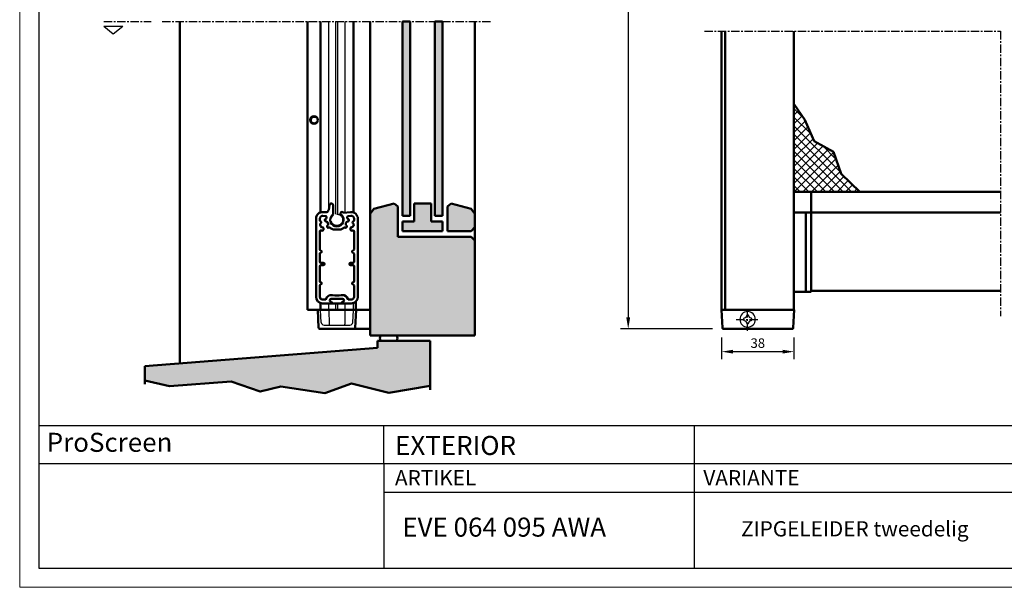
# Model space of a CAD drawing. Extents: x 16 to 856, y 62 to 656.
# Drawn here: x 16 to 534, y 62 to 360 of the extents above; entities that cross this region are included whole.
import ezdxf

# ---------------------------------------------------------------- set-up
doc = ezdxf.new("R2010")
doc.units = 0
doc.header["$LTSCALE"] = 7
doc.linetypes.add('CENTER', pattern=[2, 1.25, -0.25, 0.25, -0.25])
for name, color, linetype, lineweight in [('BEMATING', 40, 'CONTINUOUS', 25), ('HD050_Kader', 7, 'CONTINUOUS', 35), ('P25_CEN', 254, 'CENTER', 25), ('P25_VOL', 7, 'CONTINUOUS', 25), ('P50_VOL', 1, 'CONTINUOUS', 50)]:
    doc.layers.add(name, color=color, linetype=linetype, lineweight=lineweight)
doc.layers.add('BUILDING_HATCH', color=7, linetype='CONTINUOUS', lineweight=30, true_color=0xebebeb)
doc.layers.add('BUILDING_LINES', color=7, linetype='CONTINUOUS', lineweight=50, true_color=0xe3e3e3)
doc.styles.add('HELIO', font='verdana.ttf')

# ---------------------------------------------------------------- blocks, each defined once
blk = doc.blocks.new('OP2248')
at = {"layer": 'P50_VOL'}
for p, q in [((-3.88, 49.29), (-4.34, 46.73)), ((-1.9, 44.86), (-1.9, 49.12)), ((-11, 42.12), (-11, 1.12)), ((-9, 41.29), (-9, 42.12)), ((-7.37, 43.61), (-6.12, 43.5)), ((-5.94, 45.49), (-7.19, 45.6)), ((7.19, 45.6), (3.39, 45.27)), ((6.12, 43.5), (7.37, 43.61)), ((9, 42.12), (9, 41.29)), ((11, 1.12), (11, 42.12)), ((-7.05, 36.56), (-7.05, 36.9)), ((-1.74, 36.42), (1.74, 36.42)), ((7.05, 36.56), (7.05, 36.9)), ((-9, 25.97), (-9, 35.43)), ((9, 35.43), (9, 25.97)), ((-9, 19.42), (-9, 23.66)), ((-8.25, 25.25), (-8.75, 25.54)), ((-8.75, 24.09), (-8.25, 24.38)), ((8.75, 25.54), (8.25, 25.25)), ((8.25, 24.38), (8.75, 24.09)), ((9, 23.66), (9, 19.42)), ((-9, 9.27), (-9, 17.12)), ((-7.15, 18.92), (-8.5, 18.92)), ((-8.5, 17.62), (-7.15, 17.62)), ((8.5, 18.92), (7.15, 18.92)), ((7.15, 17.62), (8.5, 17.62)), ((9, 17.12), (9, 9.27)), ((-9, 1.12), (-9, 6.96)), ((-8.25, 8.55), (-8.75, 8.84)), ((-8.75, 7.39), (-8.25, 7.68)), ((8.75, 8.84), (8.25, 8.55)), ((8.25, 7.68), (8.75, 7.39)), ((9, 6.96), (9, 1.12)), ((-2.3, 2), (-2.95, 2)), ((-2.95, 0), (2.95, 0)), ((0, 1.82), (0, 1.73)), ((2.95, 2), (2.3, 2)), ((-6.12, -0.38), (-7.5, -0.38)), ((-7.5, -2.38), (-2.25, -2.38)), ((-2.8, -1.6), (-2.95, -1.6)), ((-2.6, -1.88), (-2.6, -1.8)), ((-2.25, -2.38), (2.25, -2.38)), ((2.25, -2.38), (7.5, -2.38)), ((2.6, -1.8), (2.6, -1.88)), ((2.95, -1.6), (2.8, -1.6)), ((7.5, -0.38), (6.12, -0.38))]:
    blk.add_line(p, q, dxfattribs=at)
for centre, radius, start, end in [((-5.81, 46.99), 1.5, 265, 350), ((-2.9, 49.12), 1, 0, 170), ((-7.5, 42.12), 3.5, 85, 180), ((-7.5, 42.12), 1.5, 85, 180), ((-5.65, 41.33), 0.7, 102.7695, 297.3248), ((-6.19, 42.7), 0.8, 349.1324, 85), ((-5.92, 42.5), 0.5, 282.7695, 350.5466), ((0, 41.52), 5.5, 169.1324, 170.5466), ((0, 41.52), 3.5, 128.8959, 51.1041), ((-2.7, 44.86), 0.8, 308.8959, 0), ((2.7, 44.86), 0.8, 30.5838, 231.1041), ((5.65, 41.33), 0.7, 242.6752, 77.2305), ((6.19, 42.7), 0.8, 95, 190.8676), ((0, 41.52), 5.5, 9.4534, 10.8676), ((5.92, 42.5), 0.5, 189.4534, 257.2305), ((7.5, 42.12), 3.5, 0, 95), ((7.5, 42.12), 1.5, 0, 95), ((-8.5, 41.29), 0.5, 180, 249.7598), ((-6.7, 39.12), 2.1, 170.0669, 229.3491), ((-8.92, 40.16), 0.7, 282.0912, 69.7598), ((-7.85, 36.56), 0.8, 245.8239, 0), ((-7.75, 36.9), 0.7, 0, 117.3248), ((-6.7, 39.12), 2.1, 350.0669, 49.3491), ((-4.48, 38.07), 0.7, 102.0912, 296.6464), ((-3.95, 37), 0.5, 48.8693, 116.6464), ((0, 41.52), 5.5, 228.8693, 244.1581), ((-1.74, 37.92), 1.5, 244.1581, 270), ((1.74, 37.92), 1.5, 270, 295.8419), ((0, 41.52), 5.5, 295.8419, 311.1307), ((3.95, 37), 0.5, 63.3536, 131.1307), ((4.48, 38.07), 0.7, 243.3536, 77.9088), ((6.7, 39.12), 2.1, 130.6509, 189.9331), ((7.75, 36.9), 0.7, 62.6752, 180), ((7.85, 36.56), 0.8, 180, 294.1761), ((6.7, 39.12), 2.1, 310.6509, 9.9331), ((8.92, 40.16), 0.7, 110.2402, 257.9088), ((8.5, 41.29), 0.5, 290.2402, 0), ((-8.5, 35.43), 0.5, 63.9584, 180), ((-6.7, 39.12), 3.6, 243.9584, 245.8239), ((6.7, 39.12), 3.6, 294.1761, 296.0416), ((8.5, 35.43), 0.5, 0, 116.0416), ((-8.5, 25.97), 0.5, 180, 240), ((8.5, 25.97), 0.5, 300, 0), ((-8.5, 23.66), 0.5, 120, 180), ((-8.5, 24.82), 0.5, 300, 60), ((8.5, 24.82), 0.5, 120, 240), ((8.5, 23.66), 0.5, 0, 60), ((-8.5, 19.42), 0.5, 180, 270), ((-8.5, 17.12), 0.5, 90, 180), ((-7.15, 18.27), 0.65, 270, 90), ((7.15, 18.27), 0.65, 90, 270), ((8.5, 19.42), 0.5, 270, 0), ((8.5, 17.12), 0.5, 0, 90), ((-8.5, 9.27), 0.5, 180, 240), ((-8.5, 6.96), 0.5, 120, 180), ((-8.5, 8.12), 0.5, 300, 60), ((8.5, 8.12), 0.5, 120, 240), ((8.5, 9.27), 0.5, 300, 0), ((8.5, 6.96), 0.5, 0, 60), ((-7.5, 1.12), 3.5, 180, 270), ((-7.5, 1.12), 1.5, 180, 270), ((-2.95, -0.8), 2.8, 90, 163.8991), ((-2.95, -0.8), 0.8, 90, 270), ((0, 10.7), 9, 255.1649, 284.8351), ((2.95, -0.8), 2.8, 16.1009, 90), ((2.95, -0.8), 0.8, 270, 90), ((7.5, 1.12), 1.5, 270, 0), ((7.5, 1.12), 3.5, 270, 0), ((-6.12, 0.12), 0.5, 270, 343.8991), ((-3.1, -1.88), 0.5, 270, 0), ((-2.8, -1.8), 0.2, 0, 90), ((2.8, -1.8), 0.2, 90, 180), ((3.1, -1.88), 0.5, 180, 270), ((6.12, 0.12), 0.5, 196.1009, 270)]:
    blk.add_arc(centre, radius, start, end, dxfattribs=at)

msp = doc.modelspace()

# ---------------------------------------------------------------- hatches: boundary and pattern name
at = {"layer": 'BUILDING_HATCH', "transparency": 33554531}
h = msp.add_hatch(color=256, dxfattribs=at)
h.dxf.hatch_style = 1
h.paths.add_polyline_path([(221.6, 359.08), (217.6, 359.08), (217.6, 256.99), (221.6, 256.99)])
h.paths.add_polyline_path([(238.6, 359.08), (234.6, 359.08), (234.6, 256.99), (238.6, 256.99)])
h = msp.add_hatch(dxfattribs=at)
h.set_pattern_fill('ANSI37', color=256)
h.set_pattern_definition([(45, (14.1017, 80.377), (-2.245064, 2.245064), []), (135, (14.1017, 80.377), (-2.245064, -2.245064), [])])
h.paths.add_polyline_path([(457.85, 269.62), (447.95, 279.16), (443.93, 290.66), (433.76, 296.28), (428.94, 307.52), (423.2, 315.81), (423.2, 269.62), (426.7, 269.62), (428.2, 269.62)])
h = msp.add_hatch(color=256, dxfattribs=at)
h.dxf.hatch_style = 1
h.paths.add_polyline_path([(200.6, 194.12), (255.6, 194.12), (255.6, 243.99), (253.6, 245.99), (215.1, 245.99), (215.1, 261.99), (213.17, 263.47), (202.53, 260.62), (200.6, 258.1)])
h = msp.add_hatch(color=256, dxfattribs=at)
h.dxf.hatch_style = 1
h.paths.add_polyline_path([(223.6, 253.99), (217.6, 253.99), (217.6, 248.99), (238.6, 248.99), (238.6, 253.99), (232.6, 253.99), (232.6, 263.47), (223.6, 263.47)])
h.paths.add_polyline_path([(255.6, 258.1), (253.67, 260.62), (243.03, 263.47), (241.1, 261.99), (241.1, 248.99), (253.6, 248.99), (255.6, 250.99)])
h = msp.add_hatch(dxfattribs=at)
h.set_pattern_fill('AR-CONC', color=256, scale=0.02)
h.set_pattern_definition([(50, (50.1017, 45.377), (3.643693, -0.31878), [0.381, -4.191]), (355, (50.1017, 45.377), (-0.70487, 3.821137), [0.3048, -3.35281]), (100.4514, (50.4054, 45.3506), (2.938825, 3.502355), [0.3238, -3.561805]), (46.1842, (50.1017, 46.393), (5.42158, -0.84085), [0.5715, -6.2865]), (96.6356, (50.5535, 46.323), (4.74808, 4.94852), [0.4857, -5.34271]), (351.1842, (50.102, 46.393), (4.74808, 4.94852), [0.4572, -5.0292]), (21, (50.6097, 46.139), (3.032288, -2.045304), [0.381, -4.191]), (326, (50.6097, 46.139), (1.23604, 3.68376), [0.3048, -3.3528]), (71.4514, (50.8624, 45.9687), (4.26833, 1.638455), [0.3238, -3.5618]), (37.5, (50.1017, 45.3771), (0.061772, 1.691101), [0, -3.31216, 0, -3.4036, 0, -3.3655]), (7.5, (50.1017, 45.3771), (1.336393, 2.003611), [0, -1.94056, 0, -3.23596, 0, -1.2827]), (327.5, (48.9689, 45.3771), (2.711812, -0.114575), [0, -1.27, 0, -3.9624, 0, -5.2578]), (317.5, (48.461, 45.3771), (2.962584, 0.50853), [0, -1.651, 0, -2.63144, 0, -3.7338])])
h.paths.add_polyline_path([(176.71, 163.89), (190.67, 168.87), (210.29, 164.05), (232.07, 167.64), (232.07, 191.32), (204.49, 191.32), (204.49, 187.65), (82.1, 178.06), (82.1, 170.5), (95.21, 167.54), (127.49, 170.04), (142.78, 164.72), (153.59, 167.38)])

# ---------------------------------------------------------------- linework, layer by layer
at = {"layer": 'BEMATING', "transparency": 33554687}
for p, q in [((336.12, 593.61), (336.12, 203.62)), ((380.33, 197.62), (332.12, 197.62)), ((385.2, 193.1), (385.2, 181.65)), ((423.2, 193.1), (423.2, 181.65)), ((391.2, 185.65), (417.2, 185.65))]:
    msp.add_line(p, q, dxfattribs=at)
for points in [[(335.12, 203.62), (337.12, 203.62), (336.12, 197.62)], [(391.2, 186.65), (391.2, 184.65), (385.2, 185.65)], [(417.2, 186.65), (417.2, 184.65), (423.2, 185.65)]]:
    msp.add_solid(points, dxfattribs=at)
at = {"layer": 'BUILDING_LINES', "transparency": 33554687}
for p, q in [((100.6, 359.08), (100.6, 179.64)), ((217.6, 359.08), (221.6, 359.08)), ((234.6, 359.08), (238.6, 359.08)), ((217.6, 256.99), (221.6, 256.99)), ((238.6, 256.99), (234.6, 256.99)), ((217.6, 248.99), (238.6, 248.99)), ((241.1, 248.99), (253.6, 248.99)), ((253.6, 248.99), (255.6, 250.99)), ((82.1, 178.06), (82.1, 168.5))]:
    msp.add_line(p, q, dxfattribs=at)
at = {"layer": 'BUILDING_LINES'}
for p, q in [((200.6, 359.08), (200.6, 194.12)), ((217.6, 256.99), (217.6, 359.08)), ((221.6, 256.99), (221.6, 359.08)), ((234.6, 256.99), (234.6, 359.08)), ((238.6, 256.99), (238.6, 359.08)), ((255.6, 359.08), (255.6, 232.12)), ((255.6, 324.12), (255.6, 194.12)), ((202.53, 260.62), (200.6, 258.1)), ((213.17, 263.47), (202.53, 260.62)), ((215.1, 261.99), (213.17, 263.47)), ((215.1, 245.99), (215.1, 261.99)), ((223.6, 263.47), (232.6, 263.47)), ((223.6, 253.99), (223.6, 263.47)), ((232.6, 253.99), (232.6, 263.47)), ((241.1, 261.99), (243.03, 263.47)), ((241.1, 248.99), (241.1, 261.99)), ((243.03, 263.47), (253.67, 260.62)), ((253.67, 260.62), (255.6, 258.1)), ((217.6, 252.99), (217.6, 253.99)), ((217.6, 253.99), (217.6, 248.99)), ((217.6, 253.99), (223.6, 253.99)), ((232.6, 253.99), (238.6, 253.99)), ((238.6, 253.99), (238.6, 248.99)), ((238.6, 252.99), (238.6, 253.99)), ((215.1, 245.99), (253.6, 245.99)), ((255.6, 243.99), (253.6, 245.99)), ((200.6, 194.12), (255.6, 194.12)), ((204.49, 187.65), (82.1, 178.06)), ((232.07, 191.32), (204.49, 191.32)), ((204.49, 191.32), (204.49, 187.65)), ((232.07, 165.64), (232.07, 191.32))]:
    msp.add_line(p, q, dxfattribs=at)
at = {"layer": 'BUILDING_LINES', "transparency": 33554687}
for points in [[(457.85, 269.62), (447.95, 279.16), (443.93, 290.66), (433.76, 296.28), (428.94, 307.52), (423.2, 315.81)], [(82.1, 170.5), (95.21, 167.54), (127.49, 170.04), (142.78, 164.72), (153.59, 167.38), (176.71, 163.89), (190.67, 168.87), (210.29, 164.05), (232.07, 167.64)]]:
    msp.add_lwpolyline(points, dxfattribs=at)
at = {"layer": 'BUILDING_LINES'}
for centre, start, end in [((208.01, 192.64), 141.218, 213.8428), ((212.53, 192.64), 326.1572, 38.782)]:
    msp.add_arc(centre, 2.36, start, end, dxfattribs=at)
at = {"layer": 'HD050_Kader', "lineweight": 30}
for p, q in [((26.44, 146.84), (846.44, 146.84)), ((207.73, 126.84), (207.73, 146.84)), ((370.86, 126.84), (370.86, 146.84)), ((26.44, 126.84), (846.44, 126.84)), ((207.73, 126.84), (207.73, 71.84)), ((370.86, 71.84), (370.86, 126.84)), ((207.73, 111.84), (846.44, 111.84))]:
    msp.add_line(p, q, dxfattribs=at)
at = {"layer": 'HD050_Kader', "color": 4, "lineweight": 15}
msp.add_lwpolyline([(16.44, 61.84), (856.44, 61.84), (856.44, 655.84), (16.44, 655.84)], close=True, dxfattribs=at)
at = {"layer": 'HD050_Kader', "lineweight": 30}
msp.add_lwpolyline([(26.44, 71.84), (846.44, 71.84), (846.44, 645.84), (26.44, 645.84)], close=True, dxfattribs=at)
at = {"layer": 'P25_CEN', "ltscale": 0.5, "transparency": 33554687}
for p, q in [((60.62, 359.08), (85.44, 359.08)), ((91.32, 359.08), (263.71, 359.08)), ((376.2, 354.08), (531.7, 354.08)), ((531.7, 354.08), (531.7, 204.34)), ((398.85, 196.53), (398.85, 208.71)), ((392.76, 202.62), (404.94, 202.62))]:
    msp.add_line(p, q, dxfattribs=at)
at = {"layer": 'P25_CEN'}
msp.add_circle((183.1, 254.91), 3, dxfattribs=at)
at = {"layer": 'P25_VOL'}
for p, q in [((178.8, 260.33), (178.8, 359.08)), ((182.6, 257.87), (182.6, 359.08)), ((183.6, 257.87), (183.6, 359.08)), ((187.4, 258.75), (187.4, 359.08)), ((187.4, 258.75), (187.4, 359.08)), ((191.75, 258.82), (191.75, 359.08)), ((174.85, 201.03), (174.51, 207.42)), ((178.8, 207.61), (178.8, 211.01)), ((178.91, 207.42), (179.03, 200.1)), ((178.91, 207.42), (179.03, 200.1)), ((182.6, 207.61), (182.6, 211.01)), ((183.6, 207.61), (183.6, 211.01)), ((187.3, 207.42), (187.17, 200.1)), ((187.4, 207.61), (187.4, 211.01)), ((187.4, 207.61), (187.4, 211.01)), ((191.46, 201.03), (191.79, 207.42)), ((191.75, 207.61), (191.75, 211.21)), ((191.75, 207.61), (191.75, 211.21)), ((397.95, 203.52), (396.6, 203.12)), ((396.6, 203.12), (396.6, 202.12)), ((396.6, 202.12), (397.95, 201.72)), ((398.35, 204.87), (397.95, 203.52)), ((399.35, 204.87), (398.35, 204.87)), ((399.75, 203.52), (399.35, 204.87)), ((401.1, 203.12), (399.75, 203.52)), ((399.75, 201.72), (401.1, 202.12)), ((401.1, 202.12), (401.1, 203.12)), ((176.34, 199.61), (189.96, 199.61)), ((397.95, 201.72), (398.35, 200.37)), ((398.35, 200.37), (399.35, 200.37)), ((399.35, 200.37), (399.75, 201.72))]:
    msp.add_line(p, q, dxfattribs=at)
at = {"layer": 'P25_VOL', "transparency": 33554687}
for p, q in [((60.62, 356.59), (70.62, 356.59)), ((60.62, 356.59), (65.62, 352.59)), ((65.62, 352.59), (70.62, 356.59))]:
    msp.add_line(p, q, dxfattribs=at)
at = {"layer": 'P25_VOL'}
for centre, radius, start, end in [((398.85, 202.62), 4.05, 90, 270), ((398.85, 202.62), 4.05, 270, 90), ((176.34, 201.11), 1.5, 183, 270), ((179.53, 200.11), 0.5, 181, 270), ((186.67, 200.11), 0.5, 270, 359), ((189.96, 201.11), 1.5, 270, 357)]:
    msp.add_arc(centre, radius, start, end, dxfattribs=at)
at = {"layer": 'P50_VOL'}
for p, q in [((167.6, 207.61), (167.6, 359.08)), ((174.45, 258.82), (174.45, 359.08)), ((191.75, 258.82), (191.75, 359.08)), ((200.6, 359.08), (200.6, 207.61)), ((200.6, 359.08), (200.6, 198.11)), ((385.2, 354.08), (385.2, 207.62)), ((387.1, 207.62), (387.1, 354.08)), ((423.2, 207.62), (423.2, 354.08)), ((423.2, 269.62), (531.7, 269.62)), ((432.2, 269.62), (432.2, 217.04)), ((423.2, 258.85), (531.7, 258.85)), ((429.4, 258.85), (429.4, 217.04)), ((531.7, 217.62), (432.2, 217.62)), ((531.7, 217.62), (432.2, 217.62)), ((432.2, 217.04), (423.2, 217.04)), ((167.6, 207.61), (177.8, 207.61)), ((173, 207.61), (173.18, 207.61)), ((173.5, 198.09), (173, 207.61)), ((173.5, 198.09), (173, 207.61)), ((173.18, 207.61), (173.27, 207.61)), ((173.27, 207.61), (173.6, 207.61)), ((173.6, 207.61), (174.31, 207.61)), ((174.45, 207.61), (174.25, 207.61)), ((174.45, 207.61), (174.45, 211.21)), ((174.75, 207.61), (174.45, 207.61)), ((174.55, 207.61), (174.59, 207.61)), ((174.59, 207.61), (174.65, 207.61)), ((174.75, 207.61), (175.01, 207.61)), ((177.8, 207.61), (178.51, 207.61)), ((178.51, 207.61), (178.76, 207.61)), ((178.76, 207.61), (178.8, 207.61)), ((179.41, 207.61), (178.8, 207.61)), ((178.89, 207.61), (179.41, 207.61)), ((179.9, 207.61), (179.4, 207.61)), ((182.6, 207.61), (179.9, 207.61)), ((183.52, 207.61), (182.69, 207.61)), ((183.6, 207.61), (186.3, 207.61)), ((186.3, 207.61), (186.8, 207.61)), ((186.8, 207.61), (187.49, 207.61)), ((187.4, 207.61), (187.54, 207.61)), ((187.54, 207.61), (187.7, 207.61)), ((187.7, 207.61), (188.4, 207.61)), ((188.4, 207.61), (191.29, 207.61)), ((191.29, 207.61), (191.45, 207.61)), ((191.75, 207.61), (191.45, 207.61)), ((191.8, 207.61), (191.75, 207.61)), ((191.99, 207.61), (192.6, 207.61)), ((192.6, 207.61), (192.94, 207.61)), ((193.2, 207.61), (192.7, 198.09)), ((192.94, 207.61), (193.19, 207.61)), ((193.1, 207.61), (193.1, 212.07)), ((193.19, 207.61), (193.2, 207.61)), ((193.2, 207.61), (193.42, 207.61)), ((193.42, 207.61), (193.51, 207.61)), ((193.51, 207.61), (193.7, 207.61)), ((200.6, 207.61), (193.7, 207.61)), ((385.1, 207.62), (423.29, 207.62)), ((385.6, 198.09), (385.1, 207.62)), ((385.6, 198.09), (385.1, 207.62)), ((422.8, 198.09), (423.3, 207.62)), ((423.29, 207.62), (423.3, 207.62)), ((174, 197.61), (174.1, 197.61)), ((174.1, 197.61), (174, 197.61)), ((192.1, 197.61), (174.1, 197.61)), ((192.1, 197.61), (174.1, 197.61)), ((192.1, 197.61), (192.2, 197.61)), ((192.2, 197.61), (192.1, 197.61)), ((192.2, 197.61), (193.2, 197.61)), ((192.25, 197.61), (192.2, 197.61)), ((193.2, 197.61), (192.25, 197.61)), ((199.92, 197.61), (193.2, 197.61)), ((200.1, 197.61), (199.92, 197.61)), ((199.92, 197.61), (200.1, 197.61)), ((386.2, 197.62), (386.1, 197.62)), ((386.1, 197.62), (386.2, 197.62)), ((422.2, 197.62), (386.2, 197.62)), ((422.3, 197.62), (422.2, 197.62)), ((422.2, 197.62), (422.3, 197.62))]:
    msp.add_line(p, q, dxfattribs=at)
msp.add_circle((171.05, 307.36), 2, dxfattribs=at)
for centre, radius, start, end in [((171.05, 307.36), 1.75, 51.6803, 323.3856), ((174.31, 207.41), 0.2, 75.0602, 90), ((174.31, 207.41), 0.2, 3, 75.0602), ((174.81, 207.41), 0.2, 75.4992, 89.999), ((178.71, 207.41), 0.2, 30.6667, 90), ((178.71, 207.41), 0.2, 75.1668, 90), ((178.71, 207.41), 0.2, 69.3606, 75.1668), ((178.71, 207.41), 0.2, 60.3335, 69.3606), ((178.71, 207.41), 0.2, 53.0733, 60.3335), ((178.71, 207.41), 0.2, 45.5002, 53.0733), ((178.71, 207.41), 0.2, 37.3459, 45.5002), ((178.71, 207.41), 0.2, 30.667, 37.3459), ((178.71, 207.41), 0.2, 1, 30.6667), ((178.71, 207.41), 0.2, 21.4173, 30.667), ((178.71, 207.41), 0.2, 15.8334, 21.4173), ((178.71, 207.41), 0.2, 1, 15.8334), ((187.5, 207.41), 0.2, 149.3304, 179), ((187.5, 207.41), 0.2, 164.1658, 179), ((187.5, 207.41), 0.2, 149.3333, 158.5723), ((187.5, 207.41), 0.2, 158.5723, 164.1658), ((187.5, 207.41), 0.2, 90, 149.3304), ((187.5, 207.41), 0.2, 142.6307, 149.3333), ((187.5, 207.41), 0.2, 134.4982, 142.6307), ((187.5, 207.41), 0.2, 126.9062, 134.4982), ((187.5, 207.41), 0.2, 119.665, 126.9062), ((187.5, 207.41), 0.2, 110.6317, 119.665), ((187.5, 207.41), 0.2, 104.8322, 110.6317), ((187.5, 207.41), 0.2, 90, 104.8322), ((191.99, 207.41), 0.2, 104.9398, 177), ((191.99, 207.41), 0.2, 90, 104.9398), ((174, 198.11), 0.5, 183, 197.5), ((174, 198.11), 0.5, 197.5, 203.0458), ((174, 198.11), 0.5, 203.0458, 212), ((174, 198.11), 0.5, 212, 218.7429), ((174, 198.11), 0.5, 218.7429, 226.5), ((174, 198.11), 0.5, 226.5, 234.0976), ((174, 198.11), 0.5, 234.0976, 241), ((174, 198.11), 0.5, 241, 249.8935), ((174, 198.11), 0.5, 249.8935, 255.5), ((174, 198.11), 0.5, 255.5, 270), ((192.2, 198.11), 0.5, 270.0009, 357), ((192.2, 198.11), 0.5, 270, 284.4997), ((192.2, 198.11), 0.5, 284.4997, 290.0871), ((192.2, 198.11), 0.5, 290.0871, 298.9996), ((192.2, 198.11), 0.5, 298.9996, 305.8509), ((192.2, 198.11), 0.5, 305.8509, 313.4995), ((192.2, 198.11), 0.5, 313.4995, 321.2041), ((192.2, 198.11), 0.5, 321.2041, 327.9996), ((192.2, 198.11), 0.5, 327.9996, 336.9334), ((192.2, 198.11), 0.5, 336.9334, 342.4997), ((192.2, 198.11), 0.5, 342.4997, 357), ((200.1, 198.11), 0.5, 270, 281.1875), ((200.1, 198.11), 0.5, 281.1875, 359.5), ((386.1, 198.12), 0.5, 183, 270), ((386.1, 198.12), 0.5, 183, 197.5), ((386.1, 198.12), 0.5, 197.5, 203.054), ((386.1, 198.12), 0.5, 203.054, 212), ((386.1, 198.12), 0.5, 212, 218.7639), ((386.1, 198.12), 0.5, 218.7639, 226.5), ((386.1, 198.12), 0.5, 226.5, 234.1179), ((386.1, 198.12), 0.5, 234.1179, 241), ((386.1, 198.12), 0.5, 241, 249.9011), ((386.1, 198.12), 0.5, 249.9011, 255.5), ((386.1, 198.12), 0.5, 255.5, 270), ((422.3, 198.12), 0.5, 270, 357), ((422.3, 198.12), 0.5, 270, 284.5), ((422.3, 198.12), 0.5, 284.5, 290.0896), ((422.3, 198.12), 0.5, 290.0896, 299), ((422.3, 198.12), 0.5, 299, 305.8571), ((422.3, 198.12), 0.5, 305.8571, 313.5), ((422.3, 198.12), 0.5, 313.5, 321.2103), ((422.3, 198.12), 0.5, 321.2103, 328), ((422.3, 198.12), 0.5, 328, 336.9361), ((422.3, 198.12), 0.5, 336.9361, 342.5), ((422.3, 198.12), 0.5, 342.5, 357)]:
    msp.add_arc(centre, radius, start, end, dxfattribs=at)

# ---------------------------------------------------------------- block references
msp.add_blockref('OP2248', (183.1, 213.4), dxfattribs=at)

# ---------------------------------------------------------------- texts
at = {"layer": 'BEMATING', "transparency": 33554687, "insert": (404.2, 190.15), "char_height": 5, "attachment_point": 5, "style": 'HELIO'}
msp.add_mtext('\\A1;38', dxfattribs=at)
at = {"layer": 'HD050_Kader', "lineweight": 30, "attachment_point": 1, "style": 'HELIO'}
for s, width, insert, char_height in [('{\\fVerdana|b0|i0|c0|p34;ProScreen }', 311.6714, (30.63, 143.02), 10), ('EXTERIOR', 226.1763, (213.67, 141.37), 10), ('ARTIKEL', 50.4444, (213.58, 123.39), 8), ('VARIANTE', 50.4444, (375.6, 123.39), 8), ('EVE 064 095 AWA', 226.1763, (217.42, 98.46), 10), ('ZIPGELEIDER tweedelig', 139.3069, (395.4, 96.57), 8)]:
    msp.add_mtext_dynamic_manual_height_columns(s, width=width, gutter_width=25, heights=[0], dxfattribs=dict(at, insert=insert, char_height=char_height))

doc.saveas('drawing.dxf')
